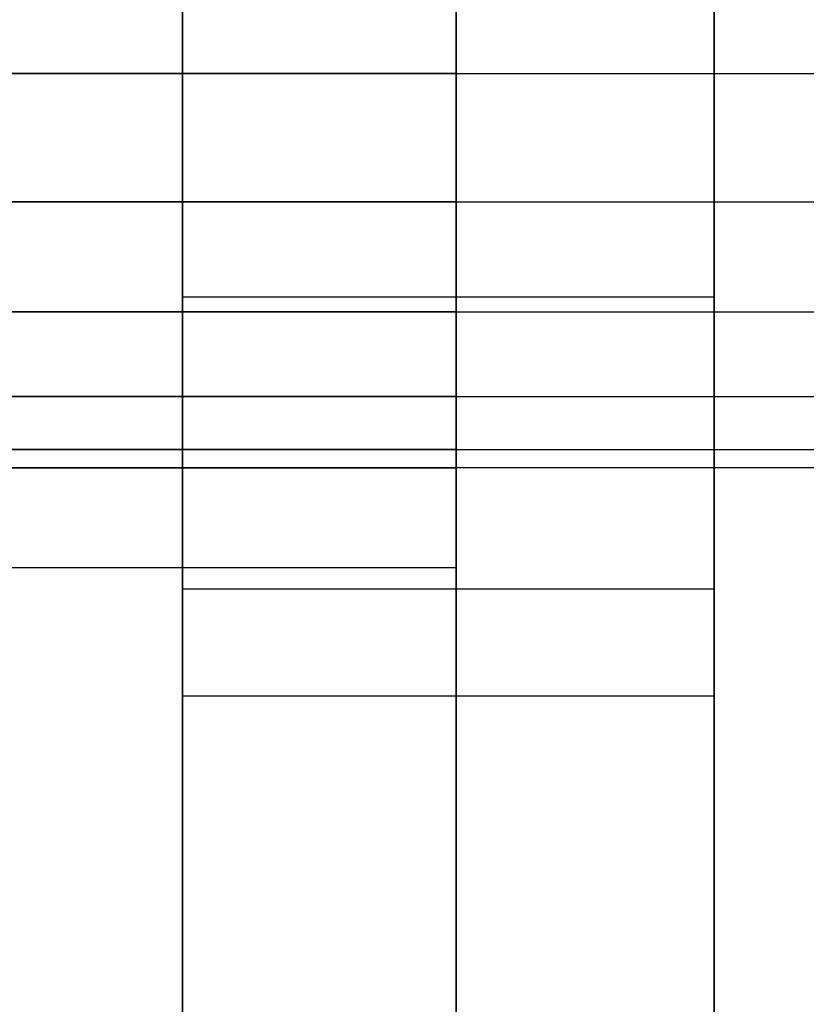
# Model space of a CAD drawing. Extents: x -11574 to 5741, y 0 to 9253.
# Drawn here: x -9838 to -9832, y 5521 to 5529 of the extents above; entities that cross this region are included whole.
import ezdxf

# ---------------------------------------------------------------- set-up
doc = ezdxf.new("R2010")
doc.units = 0

msp = doc.modelspace()

# ---------------------------------------------------------------- linework, layer by layer
at = {"color": 8}
for p, q in [((-9836.931934, 5544.741906, 2146.901171), (-9836.931934, 5507.183463, 2146.901171)), ((-9836.931934, 5507.183463, 2112.901171), (-9836.931934, 5544.741906, 2112.901171)), ((-9836.931934, 5544.741906, 416.783158), (-9836.931934, 5507.183463, 416.783158)), ((-9836.931934, 5507.183463, 382.783158), (-9836.931934, 5544.741906, 382.783158)), ((-9832.931934, 5503.941508, 2146.901171), (-9832.931934, 5544.741906, 2146.901171)), ((-9832.931934, 5544.741906, 2112.901171), (-9832.931934, 5503.941508, 2112.901171)), ((-9832.931934, 5503.941508, 416.783158), (-9832.931934, 5544.741906, 416.783158)), ((-9832.931934, 5544.741906, 382.783158), (-9832.931934, 5503.941508, 382.783158)), ((-9836.931934, 5529.741906, 2123.901171), (-9836.931934, 5526.741906, 2124.705018)), ((-9836.931934, 5526.741906, 2135.097323), (-9836.931934, 5529.741906, 2135.901171)), ((-9836.931934, 5529.741906, 393.783158), (-9836.931934, 5526.741906, 394.587005)), ((-9836.931934, 5526.741906, 404.97931), (-9836.931934, 5529.741906, 405.783158)), ((-9832.931934, 5529.741906, 2135.901171), (-9832.931934, 5526.741906, 2135.097323)), ((-9832.931934, 5526.741906, 2124.705018), (-9832.931934, 5529.741906, 2123.901171)), ((-9832.931934, 5529.741906, 405.783158), (-9832.931934, 5526.741906, 404.97931)), ((-9832.931934, 5526.741906, 394.587005), (-9832.931934, 5529.741906, 393.783158)), ((-9836.931934, 5526.741906, 2124.705018), (-9836.931934, 5524.545754, 2126.901171)), ((-9836.931934, 5524.545754, 2132.901171), (-9836.931934, 5526.741906, 2135.097323)), ((-9832.931934, 5526.741906, 2124.705018), (-9836.931934, 5526.741906, 2124.705018)), ((-9832.931934, 5526.741906, 2135.097323), (-9836.931934, 5526.741906, 2135.097323)), ((-9836.931934, 5526.741906, 394.587005), (-9836.931934, 5524.545754, 396.783158)), ((-9836.931934, 5524.545754, 402.783158), (-9836.931934, 5526.741906, 404.97931)), ((-9832.931934, 5526.741906, 394.587005), (-9836.931934, 5526.741906, 394.587005)), ((-9832.931934, 5526.741906, 404.97931), (-9836.931934, 5526.741906, 404.97931)), ((-9832.931934, 5526.741906, 2135.097323), (-9832.931934, 5524.545754, 2132.901171)), ((-9832.931934, 5524.545754, 2126.901171), (-9832.931934, 5526.741906, 2124.705018)), ((-9832.931934, 5526.741906, 404.97931), (-9832.931934, 5524.545754, 402.783158)), ((-9832.931934, 5524.545754, 396.783158), (-9832.931934, 5526.741906, 394.587005)), ((-9836.931934, 5524.545754, 2126.901171), (-9836.931934, 5523.741906, 2129.901171)), ((-9836.931934, 5523.741906, 2129.901171), (-9836.931934, 5524.545754, 2132.901171)), ((-9832.931934, 5524.545754, 2126.901171), (-9836.931934, 5524.545754, 2126.901171)), ((-9832.931934, 5524.545754, 2132.901171), (-9836.931934, 5524.545754, 2132.901171)), ((-9836.931934, 5524.545754, 396.783158), (-9836.931934, 5523.741906, 399.783158)), ((-9836.931934, 5523.741906, 399.783158), (-9836.931934, 5524.545754, 402.783158)), ((-9832.931934, 5524.545754, 396.783158), (-9836.931934, 5524.545754, 396.783158)), ((-9832.931934, 5524.545754, 402.783158), (-9836.931934, 5524.545754, 402.783158)), ((-9832.931934, 5524.545754, 2132.901171), (-9832.931934, 5523.741906, 2129.901171)), ((-9832.931934, 5523.741906, 2129.901171), (-9832.931934, 5524.545754, 2126.901171)), ((-9832.931934, 5524.545754, 402.783158), (-9832.931934, 5523.741906, 399.783158)), ((-9832.931934, 5523.741906, 399.783158), (-9832.931934, 5524.545754, 396.783158)), ((-9832.931934, 5523.741906, 2129.901171), (-9836.931934, 5523.741906, 2129.901171)), ((-9832.931934, 5523.741906, 399.783158), (-9836.931934, 5523.741906, 399.783158))]:
    msp.add_line(p, q, dxfattribs=at)
at = {"color": 0}
for p, q in [((-9834.874004, 5524.710266, 2138.344519), (-9834.874004, 5534.210266, 2138.344519)), ((-9834.874004, 5534.210266, 2121.890036), (-9834.874004, 5524.710266, 2121.890036)), ((-9834.874004, 5524.710266, 408.226505), (-9834.874004, 5534.210266, 408.226505)), ((-9834.874004, 5534.210266, 391.772023), (-9834.874004, 5524.710266, 391.772023)), ((-9834.874004, 5528.42499, 2126.253574), (-9834.874004, 5529.460266, 2126.117277)), ((-9834.874004, 5529.460266, 2134.117277), (-9834.874004, 5528.42499, 2133.980981)), ((-9834.874004, 5528.42499, 396.135561), (-9834.874004, 5529.460266, 395.999264)), ((-9834.874004, 5529.460266, 403.999264), (-9834.874004, 5528.42499, 403.862967)), ((-9843.073238, 5528.42499, 2133.980981), (-9816.073238, 5528.42499, 2133.980981)), ((-9843.073238, 5528.42499, 2126.253574), (-9816.073238, 5528.42499, 2126.253574)), ((-9843.073238, 5528.42499, 403.862967), (-9816.073238, 5528.42499, 403.862967)), ((-9843.073238, 5528.42499, 396.135561), (-9816.073238, 5528.42499, 396.135561)), ((-9834.874004, 5528.42499, 2133.980981), (-9841.874004, 5528.42499, 2133.980981)), ((-9834.874004, 5528.42499, 2126.253574), (-9841.874004, 5528.42499, 2126.253574)), ((-9834.874004, 5528.42499, 403.862967), (-9841.874004, 5528.42499, 403.862967)), ((-9834.874004, 5528.42499, 396.135561), (-9841.874004, 5528.42499, 396.135561)), ((-9834.874004, 5527.460266, 2126.653176), (-9834.874004, 5528.42499, 2126.253574)), ((-9834.874004, 5528.42499, 2133.980981), (-9834.874004, 5527.460266, 2133.581379)), ((-9834.874004, 5527.460266, 396.535162), (-9834.874004, 5528.42499, 396.135561)), ((-9834.874004, 5528.42499, 403.862967), (-9834.874004, 5527.460266, 403.463366)), ((-9843.073238, 5527.460266, 2133.581379), (-9816.073238, 5527.460266, 2133.581379)), ((-9843.073238, 5527.460266, 2126.653176), (-9816.073238, 5527.460266, 2126.653176)), ((-9843.073238, 5527.460266, 403.463366), (-9816.073238, 5527.460266, 403.463366)), ((-9843.073238, 5527.460266, 396.535162), (-9816.073238, 5527.460266, 396.535162)), ((-9834.874004, 5527.460266, 2133.581379), (-9841.874004, 5527.460266, 2133.581379)), ((-9834.874004, 5527.460266, 2126.653176), (-9841.874004, 5527.460266, 2126.653176)), ((-9834.874004, 5527.460266, 403.463366), (-9841.874004, 5527.460266, 403.463366)), ((-9834.874004, 5527.460266, 396.535162), (-9841.874004, 5527.460266, 396.535162)), ((-9834.874004, 5526.631839, 2127.28885), (-9834.874004, 5527.460266, 2126.653176)), ((-9834.874004, 5527.460266, 2133.581379), (-9834.874004, 5526.631839, 2132.945704)), ((-9834.874004, 5526.631839, 397.170837), (-9834.874004, 5527.460266, 396.535162)), ((-9834.874004, 5527.460266, 403.463366), (-9834.874004, 5526.631839, 402.827691)), ((-9843.073238, 5526.631839, 2132.945704), (-9816.073238, 5526.631839, 2132.945704)), ((-9843.073238, 5526.631839, 2127.28885), (-9816.073238, 5526.631839, 2127.28885)), ((-9843.073238, 5526.631839, 402.827691), (-9816.073238, 5526.631839, 402.827691)), ((-9843.073238, 5526.631839, 397.170837), (-9816.073238, 5526.631839, 397.170837)), ((-9834.874004, 5526.631839, 2132.945704), (-9841.874004, 5526.631839, 2132.945704)), ((-9834.874004, 5526.631839, 2127.28885), (-9841.874004, 5526.631839, 2127.28885)), ((-9834.874004, 5526.631839, 402.827691), (-9841.874004, 5526.631839, 402.827691)), ((-9834.874004, 5526.631839, 397.170837), (-9841.874004, 5526.631839, 397.170837)), ((-9834.874004, 5525.996164, 2128.117277), (-9834.874004, 5526.631839, 2127.28885)), ((-9834.874004, 5526.631839, 2132.945704), (-9834.874004, 5525.996164, 2132.117277)), ((-9834.874004, 5525.996164, 397.999264), (-9834.874004, 5526.631839, 397.170837)), ((-9834.874004, 5526.631839, 402.827691), (-9834.874004, 5525.996164, 401.999264)), ((-9843.073238, 5525.996164, 2132.117277), (-9816.073238, 5525.996164, 2132.117277)), ((-9843.073238, 5525.996164, 2128.117277), (-9816.073238, 5525.996164, 2128.117277)), ((-9843.073238, 5525.996164, 401.999264), (-9816.073238, 5525.996164, 401.999264)), ((-9843.073238, 5525.996164, 397.999264), (-9816.073238, 5525.996164, 397.999264)), ((-9834.874004, 5525.996164, 2132.117277), (-9841.874004, 5525.996164, 2132.117277)), ((-9834.874004, 5525.996164, 2128.117277), (-9841.874004, 5525.996164, 2128.117277)), ((-9834.874004, 5525.996164, 401.999264), (-9841.874004, 5525.996164, 401.999264)), ((-9834.874004, 5525.996164, 397.999264), (-9841.874004, 5525.996164, 397.999264)), ((-9834.874004, 5525.596563, 2129.082001), (-9834.874004, 5525.996164, 2128.117277)), ((-9834.874004, 5525.996164, 2132.117277), (-9834.874004, 5525.596563, 2131.152553)), ((-9834.874004, 5525.596563, 398.963988), (-9834.874004, 5525.996164, 397.999264)), ((-9834.874004, 5525.996164, 401.999264), (-9834.874004, 5525.596563, 401.03454)), ((-9843.073238, 5525.596563, 2131.152553), (-9816.073238, 5525.596563, 2131.152553)), ((-9843.073238, 5525.596563, 2129.082001), (-9816.073238, 5525.596563, 2129.082001)), ((-9843.073238, 5525.596563, 401.03454), (-9816.073238, 5525.596563, 401.03454)), ((-9843.073238, 5525.596563, 398.963988), (-9816.073238, 5525.596563, 398.963988)), ((-9834.874004, 5525.596563, 2131.152553), (-9841.874004, 5525.596563, 2131.152553)), ((-9834.874004, 5525.596563, 2129.082001), (-9841.874004, 5525.596563, 2129.082001)), ((-9834.874004, 5525.596563, 401.03454), (-9841.874004, 5525.596563, 401.03454)), ((-9834.874004, 5525.596563, 398.963988), (-9841.874004, 5525.596563, 398.963988)), ((-9834.874004, 5525.596563, 2131.152553), (-9834.874004, 5525.460266, 2130.117277)), ((-9834.874004, 5525.460266, 2130.117277), (-9834.874004, 5525.596563, 2129.082001)), ((-9834.874004, 5525.596563, 401.03454), (-9834.874004, 5525.460266, 399.999264)), ((-9834.874004, 5525.460266, 399.999264), (-9834.874004, 5525.596563, 398.963988)), ((-9816.073238, 5525.460266, 2130.117277), (-9843.073238, 5525.460266, 2130.117277)), ((-9816.073238, 5525.460266, 399.999264), (-9843.073238, 5525.460266, 399.999264)), ((-9841.874004, 5525.460266, 2130.117277), (-9834.874004, 5525.460266, 2130.117277)), ((-9841.874004, 5525.460266, 399.999264), (-9834.874004, 5525.460266, 399.999264)), ((-9841.874004, 5524.710266, 2138.344519), (-9834.874004, 5524.710266, 2138.344519)), ((-9841.874004, 5524.710266, 2121.890036), (-9834.874004, 5524.710266, 2121.890036)), ((-9841.874004, 5524.710266, 408.226505), (-9834.874004, 5524.710266, 408.226505)), ((-9841.874004, 5524.710266, 391.772023), (-9834.874004, 5524.710266, 391.772023)), ((-9834.874004, 5519.960266, 2130.117277), (-9834.874004, 5524.710266, 2138.344519)), ((-9834.874004, 5524.710266, 2121.890036), (-9834.874004, 5519.960266, 2130.117277)), ((-9834.874004, 5519.960266, 399.999264), (-9834.874004, 5524.710266, 408.226505)), ((-9834.874004, 5524.710266, 391.772023), (-9834.874004, 5519.960266, 399.999264))]:
    msp.add_line(p, q, dxfattribs=at)

doc.saveas('drawing.dxf')
